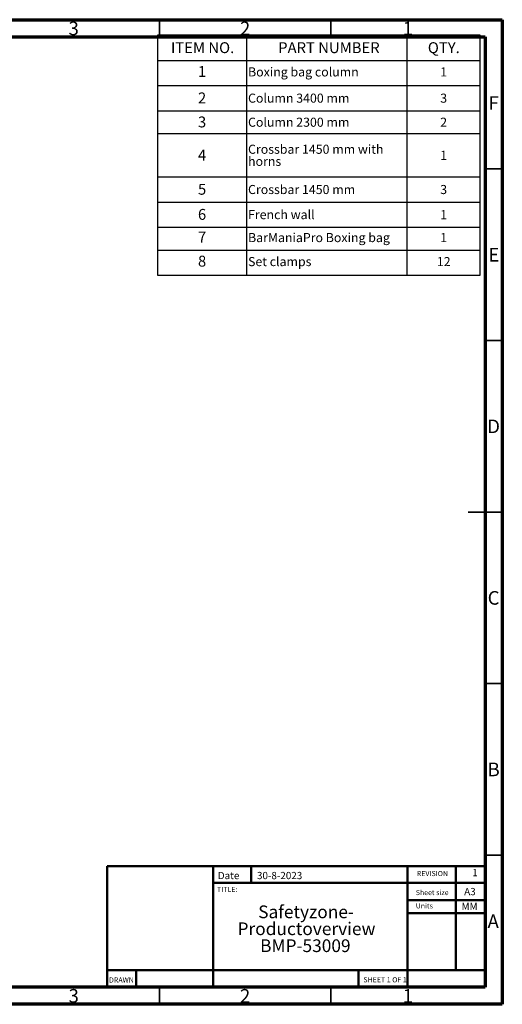
# Model space of a CAD drawing. Units: millimetres. Extents: x 15 to 415, y 5 to 292.
# Drawn here: x 274 to 415, y 5 to 292 of the extents above; entities that cross this region are included whole.
import ezdxf

# ---------------------------------------------------------------- set-up
doc = ezdxf.new("R2010")
doc.units = ezdxf.units.MM
doc.layers.add('SYMBOL_(ISO)', color=179, linetype='Continuous')
doc.styles.add('SLDTEXTSTYLE0', font='TXT', dxfattribs={"width": 0.75})
doc.styles.add('SLDTEXTSTYLE1', font='TXT', dxfattribs={"width": 0.686449})
doc.styles.add('SLDTEXTSTYLE2', font='TXT', dxfattribs={"width": 0.6875})

# ---------------------------------------------------------------- blocks, each defined once
blk = doc.blocks.new('SW_NOTE_1')
at = {"color": 0, "linetype": 'Continuous', "lineweight": 0, "attachment_point": 2, "style": 'SLDTEXTSTYLE0'}
for s, insert, char_height in [('Safetyzone-', (13.89, 4.77), 3.7042), ('Productoverview', (14.01, -0.16), 3.7042), ('BMP-53009', (13.68, -5.1), 3.704)]:
    blk.add_mtext(s, dxfattribs=dict(at, insert=insert, char_height=char_height))
blk = doc.blocks.new('SW_TABLEANNOTATION_0')
at = {"layer": 'SYMBOL_(ISO)', "color": 0}
for p, q in [((0, 0), (0, -69.94)), ((94.13, 0), (0, 0)), ((25.88, 0), (25.88, -7.33)), ((72.7, 0), (72.7, -7.33)), ((94.13, -69.94), (94.13, 0)), ((0, -7.33), (94.13, -7.33)), ((25.88, -7.33), (25.88, -69.94)), ((72.7, -7.33), (72.7, -69.94)), ((0, -14.65), (94.13, -14.65)), ((0, -21.98), (94.13, -21.98)), ((0, -28.66), (94.13, -28.66)), ((0, -41.28), (94.13, -41.28)), ((0, -48.61), (94.13, -48.61)), ((0, -55.93), (94.13, -55.93)), ((0, -62.62), (94.13, -62.62)), ((0, -69.94), (94.13, -69.94))]:
    blk.add_line(p, q, dxfattribs=at)
at = {"layer": 'SYMBOL_(ISO)', "color": 0, "attachment_point": 1, "style": 'SLDTEXTSTYLE0'}
for s, insert, char_height in [('ITEM NO.', (3.9, -2.01), 3.175), ('PART NUMBER', (35.17, -2.01), 3.175), ('QTY.', (78.83, -2.01), 3.175), ('1', (11.77, -8.95), 3.17), ('Boxing bag column', (26.38, -9.34), 2.6458), ('1', (82.44, -9.34), 2.65), ('2', (11.77, -16.66), 3.17), ('Column 3400 mm', (26.38, -16.99), 2.6458), ('3', (82.44, -16.99), 2.65), ('3', (11.77, -23.67), 3.17), ('Column 2300 mm', (26.38, -24), 2.6458), ('2', (82.44, -24), 2.65), ('4', (11.77, -33.32), 3.17), ('Crossbar 1450 mm with', (26.38, -31.88), 2.6458), ('1', (82.44, -33.65), 2.65), ('horns', (26.38, -35.41), 2.646), ('5', (11.77, -43.29), 3.17), ('Crossbar 1450 mm', (26.38, -43.62), 2.6458), ('3', (82.44, -43.62), 2.65), ('6', (11.77, -50.61), 3.17), ('French wall', (26.38, -50.94), 2.6458), ('1', (82.44, -50.94), 2.65), ('7', (11.77, -57.23), 3.17), ('BarManiaPro Boxing bag', (26.38, -57.63), 2.6458), ('1', (82.44, -57.63), 2.65), ('8', (11.77, -64.24), 3.17), ('Set clamps', (26.38, -64.63), 2.646), ('12', (81.46, -64.63), 2.646)]:
    blk.add_mtext(s, dxfattribs=dict(at, insert=insert, char_height=char_height))

msp = doc.modelspace()

# ---------------------------------------------------------------- linework, layer by layer
at = {"color": 7, "linetype": 'Continuous', "lineweight": 70}
for p, q in [((15, 292), (415, 292)), ((415, 292), (415, 5)), ((20, 287), (410, 287)), ((410, 287), (410, 10)), ((410, 10), (20, 10)), ((415, 5), (15, 5))]:
    msp.add_line(p, q, dxfattribs=at)
at = {"color": 7, "linetype": 'Continuous', "lineweight": 35}
for p, q in [((315, 287), (315, 292)), ((365, 287), (365, 292)), ((410, 248.5), (415, 248.5)), ((410, 198.5), (415, 198.5)), ((415, 148.5), (405, 148.5)), ((410, 148.5), (415, 148.5)), ((410, 98.5), (415, 98.5)), ((410, 48.5), (415, 48.5)), ((315.006, 10), (315.006, 5)), ((365, 10), (365, 5))]:
    msp.add_line(p, q, dxfattribs=at)
at = {"color": 7, "linetype": 'Continuous', "lineweight": 50}
for p, q in [((299.769, 45.234), (299.769, 14.952)), ((330.679, 45.234), (299.769, 45.234)), ((330.679, 45.234), (330.679, 9.786)), ((410, 45.234), (330.679, 45.234)), ((341.701, 40.407), (341.701, 45.234)), ((387.336, 45.234), (387.336, 10)), ((401.423, 40.407), (401.423, 45.234)), ((330.679, 40.407), (410, 40.407)), ((401.423, 14.952), (401.423, 40.407)), ((387.336, 35.335), (410, 35.335)), ((387.336, 31.548), (410, 31.548)), ((299.769, 14.952), (330.679, 14.952)), ((299.769, 14.952), (299.769, 10)), ((308.223, 14.952), (308.223, 10)), ((330.679, 14.952), (410.003, 14.952)), ((373, 10), (373, 14.952)), ((286.294, 9.819), (286.293, 10)), ((410, 10), (330.679, 10))]:
    msp.add_line(p, q, dxfattribs=at)

# ---------------------------------------------------------------- block references
at = {"color": 7, "linetype": 'Continuous', "lineweight": 0}
msp.add_blockref('SW_NOTE_1', (343.854, 29.032), dxfattribs=at)
at = {"layer": 'SYMBOL_(ISO)'}
msp.add_blockref('SW_TABLEANNOTATION_0', (314.441, 287.444), dxfattribs=at)

# ---------------------------------------------------------------- texts
at = {"color": 7, "linetype": 'Continuous', "lineweight": 0}
for s, insert, char_height, attachment_point, style in [('3', (289.96, 291.449), 3.969, 2, 'SLDTEXTSTYLE0'), ('2', (339.96, 291.449), 3.969, 2, 'SLDTEXTSTYLE0'), ('1', (387.46, 291.449), 3.969, 2, 'SLDTEXTSTYLE0'), ('F', (412.458, 269.699), 3.969, 2, 'SLDTEXTSTYLE0'), ('E', (412.508, 225.449), 3.969, 2, 'SLDTEXTSTYLE0'), ('D', (412.453, 175.449), 3.969, 2, 'SLDTEXTSTYLE0'), ('C', (412.459, 125.449), 3.969, 2, 'SLDTEXTSTYLE0'), ('B', (412.471, 75.449), 3.969, 2, 'SLDTEXTSTYLE0'), ('Date', (331.992, 43.595), 2.1167, 1, 'SLDTEXTSTYLE0'), ('30-8-2023', (343.419, 43.595), 2.1167, 1, 'SLDTEXTSTYLE0'), ('REVISION', (390.056, 43.868), 1.5, 1, 'SLDTEXTSTYLE0'), ('1', (406.242, 44.457), 2.117, 1, 'SLDTEXTSTYLE0'), ('TITLE:', (331.778, 39.236), 1.5, 1, 'SLDTEXTSTYLE0'), ('Sheet size', (389.742, 38.333), 1.5, 1, 'SLDTEXTSTYLE0'), ('A3', (403.881, 38.921), 2.1167, 1, 'SLDTEXTSTYLE0'), ('Units', (389.742, 34.447), 1.5, 1, 'SLDTEXTSTYLE0'), ('MM', (403.092, 34.599), 2.1167, 1, 'SLDTEXTSTYLE0'), ('A', (412.34, 31.199), 3.969, 2, 'SLDTEXTSTYLE0'), ('DRAWN', (300.277, 12.834), 1.5, 1, 'SLDTEXTSTYLE1'), ('SHEET 1 OF 1', (374.478, 12.9), 1.5, 1, 'SLDTEXTSTYLE2'), ('3', (289.96, 9.449), 3.969, 2, 'SLDTEXTSTYLE0'), ('2', (339.96, 9.449), 3.969, 2, 'SLDTEXTSTYLE0'), ('1', (387.46, 9.449), 3.969, 2, 'SLDTEXTSTYLE0')]:
    msp.add_mtext(s, dxfattribs=dict(at, insert=insert, char_height=char_height, attachment_point=attachment_point, style=style))

doc.saveas('drawing.dxf')
